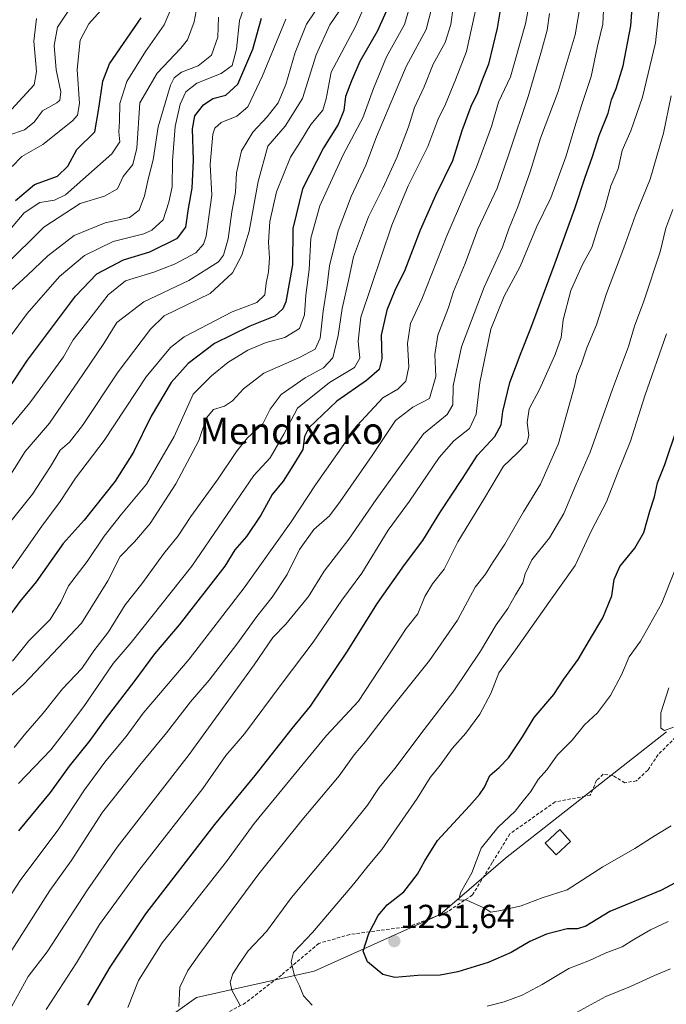
# Model space of a CAD drawing. Units: metres. Extents: x 672030 to 675496, y 4739833 to 4742233.
# Drawn here: x 672765 to 672960, y 4740319 to 4740616 of the extents above; entities that cross this region are included whole.
import ezdxf
from ezdxf.enums import TextEntityAlignment as Align

# ---------------------------------------------------------------- set-up
doc = ezdxf.new("R2010")
doc.units = ezdxf.units.M
doc.header["$MEASUREMENT"] = 0
doc.linetypes.add('TRAZOSX2', pattern=[1.5, 1, -0.5])
for name, color, linetype, lineweight in [('Arbolado forestal CxS', 92, 'Continuous', 0), ('Carátula', 7, 'Continuous', 5), ('Curva de nivel maestra', 36, 'Continuous', 30), ('Curva de nivel normal', 36, 'Continuous', 0), ('Edificación', 1, 'Continuous', 13), ('Edificación Cxs', 1, 'Continuous', 13), ('Punto de cota en terreno', 7, 'Continuous', 0), ('Rótulo de punto de cota en terreno', 19, 'Continuous', 0), ('Senda', 19, 'TRAZOSX2', 0), ('Texto cartográfico', 19, 'Continuous', 0)]:
    doc.layers.add(name, color=color, linetype=linetype, lineweight=lineweight)
doc.styles.add('Arial', font='txt', dxfattribs={"height": 0.2})

# ---------------------------------------------------------------- blocks, each defined once
blk = doc.blocks.new('*U170')
at = {"layer": 'Curva de nivel normal', "color": 36, "linetype": 'Continuous', "lineweight": 0}
blk.add_polyline3d([(672764.5, 4740385.94, 1195), (672774.24, 4740396.1, 1195), (672779, 4740402.24, 1195), (672784.18, 4740409.19, 1195), (672793, 4740422.16, 1195), (672798.45, 4740428.46, 1195), (672816.7, 4740451.46, 1195), (672835.44, 4740478.79, 1195), (672840.34, 4740484.02, 1195), (672844.46, 4740491.2, 1195), (672848.53, 4740499.06, 1195), (672858.25, 4740506.71, 1195), (672865.73, 4740511.26, 1195), (672867.37, 4740514.1, 1195), (672866.87, 4740519.25, 1195), (672867.66, 4740526.46, 1195), (672876.97, 4740554.17, 1195), (672881.9, 4740565.99, 1195), (672887.83, 4740577.83, 1195), (672890.87, 4740585.9, 1195), (672893.17, 4740590.61, 1195), (672896.21, 4740597.91, 1195), (672899.47, 4740606.45, 1195), (672903.63, 4740625.32, 1195)], dxfattribs=at)
blk = doc.blocks.new('*U173')
at = {"layer": 'Curva de nivel normal', "color": 36, "linetype": 'Continuous', "lineweight": 0}
blk.add_polyline3d([(672824.76, 4740616.78, 1140), (672824.62, 4740610.78, 1140), (672822.68, 4740605.32, 1140), (672818.62, 4740602.16, 1140), (672813.58, 4740600.2, 1140), (672811.4, 4740598.5, 1140), (672810.34, 4740596.33, 1140), (672806.57, 4740583.78, 1140), (672805.05, 4740573.78, 1140), (672803.7, 4740568.45, 1140), (672802.49, 4740563.03, 1140), (672800.88, 4740558.68, 1140), (672797.94, 4740556.44, 1140), (672790.61, 4740554.88, 1140), (672781.27, 4740551.02, 1140), (672773.31, 4740544.9, 1140), (672767.23, 4740539.12, 1140), (672762.24, 4740534.46, 1140)], dxfattribs=at)
blk = doc.blocks.new('*U176')
at = {"layer": 'Curva de nivel normal', "color": 36, "linetype": 'Continuous', "lineweight": 0}
blk.add_polyline3d([(672763.18, 4740396.79, 1190), (672766.69, 4740401.12, 1190), (672771.98, 4740407.12, 1190), (672777.78, 4740414.46, 1190), (672783.64, 4740420.65, 1190), (672787.26, 4740425.88, 1190), (672791.6, 4740431.65, 1190), (672796.68, 4740439.79, 1190), (672801.64, 4740446.07, 1190), (672808.28, 4740455.2, 1190), (672812.61, 4740460.58, 1190), (672816.4, 4740466.36, 1190), (672824.71, 4740477.77, 1190), (672830.15, 4740485.97, 1190), (672833.54, 4740490.1, 1190), (672838.13, 4740494.32, 1190), (672840.33, 4740498.71, 1190), (672843.68, 4740503.12, 1190), (672850.88, 4740508.2, 1190), (672856.42, 4740511.15, 1190), (672859.23, 4740514.15, 1190), (672860.87, 4740520.94, 1190), (672862.02, 4740529.06, 1190), (672863.99, 4740537.45, 1190), (672865.45, 4740544.57, 1190), (672869.92, 4740556.61, 1190), (672874.33, 4740565.26, 1190), (672878.53, 4740574.54, 1190), (672882.01, 4740583.79, 1190), (672883.83, 4740589.56, 1190), (672886.71, 4740595.79, 1190), (672889.5, 4740602.69, 1190), (672893.02, 4740609.17, 1190), (672894.76, 4740614.57, 1190), (672895.45, 4740619.79, 1190)], dxfattribs=at)
blk = doc.blocks.new('*U180')
at = {"layer": 'Curva de nivel normal', "color": 36, "linetype": 'Continuous', "lineweight": 0}
blk.add_polyline3d([(672762.36, 4740589, 1110), (672765.79, 4740592.74, 1110), (672769.26, 4740596.45, 1110), (672769.98, 4740600.4, 1110), (672769.13, 4740609.61, 1110), (672769.92, 4740616.4, 1110)], dxfattribs=at)
blk = doc.blocks.new('*U181')
at = {"layer": 'Curva de nivel normal', "color": 36, "linetype": 'Continuous', "lineweight": 0}
blk.add_polyline3d([(672888.9, 4740619.28, 1185), (672887.38, 4740613.11, 1185), (672881.31, 4740601.97, 1185), (672872.38, 4740580.77, 1185), (672869.15, 4740572.23, 1185), (672864.73, 4740562.78, 1185), (672860.86, 4740552.45, 1185), (672858.24, 4740541.9, 1185), (672857.41, 4740535.25, 1185), (672856.3, 4740528.24, 1185), (672855.45, 4740520.12, 1185), (672853.92, 4740516.82, 1185), (672849.16, 4740514.32, 1185), (672838.46, 4740509.52, 1185), (672832.32, 4740504.88, 1185), (672829.04, 4740501.24, 1185), (672826.58, 4740499.61, 1185), (672823.27, 4740498.64, 1185), (672821.12, 4740496.15, 1185), (672818.84, 4740489.32, 1185), (672811.94, 4740476.22, 1185), (672804.18, 4740464.31, 1185), (672799.48, 4740458.79, 1185), (672795.14, 4740454.35, 1185), (672791.46, 4740446.98, 1185), (672783.5, 4740434.25, 1185), (672766.08, 4740415.89, 1185), (672759.98, 4740410.38, 1185)], dxfattribs=at)
blk = doc.blocks.new('*U183')
at = {"layer": 'Curva de nivel normal', "color": 36, "linetype": 'Continuous', "lineweight": 0}
blk.add_polyline3d([(672760.3, 4740541.79, 1135), (672772.14, 4740553.56, 1135), (672783.1, 4740560.67, 1135), (672790.46, 4740562.92, 1135), (672794.38, 4740565.11, 1135), (672796.09, 4740568.78, 1135), (672799.01, 4740572.45, 1135), (672800.2, 4740577.32, 1135), (672801.11, 4740590.95, 1135), (672806.32, 4740599.92, 1135), (672813.41, 4740607.42, 1135), (672815.43, 4740610.01, 1135), (672817.47, 4740615.36, 1135), (672818.69, 4740621.86, 1135)], dxfattribs=at)
blk = doc.blocks.new('*U185')
at = {"layer": 'Curva de nivel normal', "color": 36, "linetype": 'Continuous', "lineweight": 0}
blk.add_polyline3d([(672960.47, 4740414.74, 1260), (672958.08, 4740407.3, 1260), (672958.06, 4740402.63, 1260), (672959.16, 4740401.97, 1260), (672961.83, 4740402.93, 1260)], dxfattribs=at)
blk = doc.blocks.new('*U186')
at = {"layer": 'Curva de nivel normal', "color": 36, "linetype": 'Continuous', "lineweight": 0}
blk.add_polyline3d([(672759.12, 4740549.47, 1130), (672766.19, 4740557.89, 1130), (672770.96, 4740561, 1130), (672775.33, 4740561.7, 1130), (672778.7, 4740563.32, 1130), (672792.6, 4740575.59, 1130), (672795.01, 4740579.28, 1130), (672794.78, 4740582.28, 1130), (672794.93, 4740585.48, 1130), (672795.03, 4740590.8, 1130), (672797.18, 4740597.45, 1130), (672802.74, 4740606.45, 1130), (672808.36, 4740614.45, 1130), (672811.09, 4740620.78, 1130)], dxfattribs=at)
blk = doc.blocks.new('*U187')
at = {"layer": 'Curva de nivel normal', "color": 36, "linetype": 'Continuous', "lineweight": 0}
blk.add_polyline3d([(672961.13, 4740593.06, 1235), (672958.82, 4740581.82, 1235), (672954.83, 4740567.97, 1235), (672950.39, 4740557.16, 1235), (672946.85, 4740547.34, 1235), (672941.7, 4740533.56, 1235), (672938.66, 4740524.12, 1235), (672935.76, 4740517.22, 1235), (672934.17, 4740512.38, 1235), (672932.72, 4740508.93, 1235), (672932.03, 4740505.64, 1235), (672927.2, 4740488.34, 1235), (672921.84, 4740476.12, 1235), (672916.65, 4740467.76, 1235), (672911.05, 4740458.04, 1235), (672907.31, 4740452.48, 1235), (672905.26, 4740449.04, 1235), (672902.06, 4740445.14, 1235), (672896.76, 4740435.19, 1235), (672888.3, 4740423, 1235), (672875.11, 4740406.48, 1235), (672869.04, 4740398.58, 1235), (672865.67, 4740394.56, 1235), (672861.11, 4740388.26, 1235), (672850.03, 4740375.01, 1235), (672836.97, 4740358.8, 1235), (672819.1, 4740334.76, 1235), (672815.51, 4740329.66, 1235), (672813.16, 4740324.65, 1235), (672812.84, 4740318.75, 1235)], dxfattribs=at)
blk = doc.blocks.new('*U193')
at = {"layer": 'Curva de nivel normal', "color": 36, "linetype": 'Continuous', "lineweight": 0}
blk.add_polyline3d([(672761.61, 4740581.28, 1115), (672766.37, 4740582.85, 1115), (672769.27, 4740585.15, 1115), (672771.7, 4740588.59, 1115), (672776.1, 4740590.95, 1115), (672776.96, 4740591.8, 1115), (672777.28, 4740594.33, 1115), (672775.9, 4740600.92, 1115), (672775.27, 4740608.28, 1115), (672776.3, 4740613.75, 1115), (672779.44, 4740618.62, 1115)], dxfattribs=at)
blk = doc.blocks.new('*U194')
at = {"layer": 'Curva de nivel normal', "color": 36, "linetype": 'Continuous', "lineweight": 0}
blk.add_polyline3d([(672760.71, 4740518.79, 1145), (672767.17, 4740527.56, 1145), (672776.88, 4740538.64, 1145), (672784.35, 4740545.02, 1145), (672793.04, 4740549.19, 1145), (672802.27, 4740551.52, 1145), (672804.71, 4740552.65, 1145), (672808.07, 4740555.76, 1145), (672809.83, 4740561.12, 1145), (672810.8, 4740565.69, 1145), (672810.88, 4740573.48, 1145), (672811.76, 4740583.83, 1145), (672813.26, 4740590.61, 1145), (672814.98, 4740594.36, 1145), (672818.23, 4740596.96, 1145), (672825.6, 4740599.8, 1145), (672828.84, 4740602.24, 1145), (672830.19, 4740607.15, 1145), (672831.12, 4740615.77, 1145), (672833.43, 4740622.4, 1145)], dxfattribs=at)
blk = doc.blocks.new('*U195')
at = {"layer": 'Curva de nivel normal', "color": 36, "linetype": 'Continuous', "lineweight": 0}
blk.add_polyline3d([(672760.13, 4740475.7, 1160), (672766.54, 4740485.94, 1160), (672773.84, 4740494.52, 1160), (672783.91, 4740509.14, 1160), (672790.21, 4740518.48, 1160), (672794.1, 4740524.82, 1160), (672802.32, 4740531.08, 1160), (672815.79, 4740537.47, 1160), (672824.82, 4740543.08, 1160), (672826.25, 4740545.16, 1160), (672827.64, 4740550, 1160), (672828.81, 4740558.14, 1160), (672829.93, 4740564.14, 1160), (672830.15, 4740569.91, 1160), (672831.73, 4740576.52, 1160), (672835.13, 4740582.17, 1160), (672839.39, 4740586.75, 1160), (672842.72, 4740591.04, 1160), (672845.09, 4740596.52, 1160), (672847.84, 4740606.2, 1160), (672851.3, 4740614.74, 1160), (672856.14, 4740621.84, 1160)], dxfattribs=at)
blk = doc.blocks.new('*U196')
at = {"layer": 'Curva de nivel normal', "color": 36, "linetype": 'Continuous', "lineweight": 0}
blk.add_polyline3d([(672862.67, 4740620.82, 1165), (672858.32, 4740614.45, 1165), (672854.18, 4740605.45, 1165), (672850.06, 4740592.26, 1165), (672844.84, 4740583.94, 1165), (672839.63, 4740577.95, 1165), (672836.7, 4740567.28, 1165), (672833.98, 4740552.32, 1165), (672831.83, 4740545.1, 1165), (672829.02, 4740539.77, 1165), (672822.27, 4740533.61, 1165), (672808.36, 4740526.79, 1165), (672804.27, 4740522.83, 1165), (672794.56, 4740509.94, 1165), (672783.81, 4740493.83, 1165), (672779.91, 4740488.79, 1165), (672777.05, 4740486.38, 1165), (672774.2, 4740481.42, 1165), (672768.76, 4740473.16, 1165), (672761.92, 4740464.62, 1165)], dxfattribs=at)
blk = doc.blocks.new('*U197')
at = {"layer": 'Curva de nivel normal', "color": 36, "linetype": 'Continuous', "lineweight": 0}
blk.add_polyline3d([(672962.33, 4740450.44, 1255), (672958.24, 4740440.08, 1255), (672951.92, 4740428.86, 1255), (672948.52, 4740424.14, 1255), (672946.15, 4740418.72, 1255), (672942.85, 4740412.52, 1255), (672938.96, 4740407.27, 1255), (672935.06, 4740403.64, 1255), (672931.33, 4740399, 1255), (672926.89, 4740394.58, 1255), (672923.7, 4740390.09, 1255), (672921.06, 4740387.16, 1255), (672918.83, 4740383.54, 1255), (672916.52, 4740380.75, 1255), (672914.14, 4740377.65, 1255), (672908.89, 4740372.68, 1255), (672903.92, 4740366.47, 1255), (672901.13, 4740359.04, 1255), (672897.67, 4740353.04, 1255), (672897.17, 4740350.93, 1255), (672899.6, 4740350.85, 1255), (672904.92, 4740348.39, 1255), (672906.86, 4740347.18, 1255), (672909.79, 4740347.68, 1255), (672915.96, 4740349.14, 1255), (672922.28, 4740351.56, 1255), (672929.8, 4740353.95, 1255), (672940.6, 4740360.9, 1255), (672950.22, 4740366.42, 1255), (672956.34, 4740370.33, 1255), (672961.19, 4740373.17, 1255)], dxfattribs=at)
blk = doc.blocks.new('*U219')
at = {"layer": 'Curva de nivel normal', "color": 36, "linetype": 'Continuous', "lineweight": 0}
for points in [[(672959.74, 4740521.42, 1245), (672953.27, 4740502.7, 1245), (672948.88, 4740489.12, 1245), (672944.86, 4740479.12, 1245), (672941.64, 4740470.79, 1245), (672937.13, 4740462.2, 1245), (672932.26, 4740451.63, 1245), (672924.26, 4740440.48, 1245), (672914.26, 4740426.18, 1245), (672909.28, 4740419.26, 1245), (672906.8, 4740413.03, 1245), (672903.48, 4740406.81, 1245), (672899.28, 4740401.12, 1245), (672895.18, 4740396.46, 1245), (672891.54, 4740391.46, 1245), (672888.51, 4740387.79, 1245), (672884.68, 4740381.42, 1245), (672880.3, 4740375.27, 1245), (672874.03, 4740366.08, 1245), (672869.85, 4740361.13, 1245), (672865.55, 4740355.7, 1245), (672853.11, 4740341.07, 1245), (672847.32, 4740335.03, 1245), (672846.62, 4740332.25, 1245), (672847.71, 4740328, 1245), (672849.18, 4740325.04, 1245), (672850.43, 4740321.96, 1245), (672853.01, 4740319.2, 1245)], [(672905.68, 4740318.94, 1245), (672910.82, 4740320.16, 1245), (672916.28, 4740322.23, 1245), (672922.26, 4740325.4, 1245), (672930.37, 4740330.22, 1245), (672936.6, 4740332.68, 1245), (672941.26, 4740334.89, 1245), (672946.35, 4740336.74, 1245), (672949.94, 4740338.98, 1245), (672954.93, 4740341.89, 1245), (672960.24, 4740344.43, 1245)]]:
    blk.add_polyline3d(points, dxfattribs=at)
blk = doc.blocks.new('*U221')
at = {"layer": 'Curva de nivel normal', "color": 36, "linetype": 'Continuous', "lineweight": 0}
blk.add_polyline3d([(672924.49, 4740617.92, 1210), (672923.82, 4740612.88, 1210), (672922.05, 4740606.65, 1210), (672918.19, 4740593.19, 1210), (672912.2, 4740575.53, 1210), (672908.72, 4740565.34, 1210), (672902.94, 4740552.91, 1210), (672899.07, 4740542.65, 1210), (672895.58, 4740534.12, 1210), (672894.12, 4740529.32, 1210), (672890.85, 4740521.03, 1210), (672889.93, 4740515.16, 1210), (672890.22, 4740508.58, 1210), (672888.3, 4740501.91, 1210), (672883.28, 4740499.28, 1210), (672878.15, 4740495.34, 1210), (672871.1, 4740484.79, 1210), (672861.46, 4740470.91, 1210), (672858.24, 4740466.58, 1210), (672853.5, 4740462.46, 1210), (672849.2, 4740456.46, 1210), (672845.43, 4740448.95, 1210), (672840.97, 4740442.1, 1210), (672836.28, 4740436.28, 1210), (672830.3, 4740427.91, 1210), (672821.97, 4740417.1, 1210), (672816.35, 4740410.59, 1210), (672809.13, 4740401.23, 1210), (672801.11, 4740391.53, 1210), (672789.87, 4740377.32, 1210), (672780.35, 4740362.67, 1210), (672773.98, 4740353.74, 1210), (672753.98, 4740322.47, 1210)], dxfattribs=at)
blk = doc.blocks.new('*U222')
at = {"layer": 'Curva de nivel normal', "color": 36, "linetype": 'Continuous', "lineweight": 0}
blk.add_polyline3d([(672869.54, 4740622.04, 1170), (672866.01, 4740613.95, 1170), (672858.71, 4740600.26, 1170), (672857.26, 4740592.16, 1170), (672856.24, 4740588.78, 1170), (672852.57, 4740584.51, 1170), (672849.47, 4740579.38, 1170), (672846.47, 4740574.66, 1170), (672842.28, 4740564.2, 1170), (672840.28, 4740555.24, 1170), (672839.86, 4740549.02, 1170), (672840.18, 4740544.23, 1170), (672839.88, 4740540.05, 1170), (672839.16, 4740536.63, 1170), (672838.77, 4740533.12, 1170), (672836.32, 4740530.85, 1170), (672828.93, 4740528.06, 1170), (672814.4, 4740520.52, 1170), (672810.33, 4740517.29, 1170), (672803.02, 4740508.46, 1170), (672790.3, 4740489.26, 1170), (672781.7, 4740477.98, 1170), (672777.02, 4740470.92, 1170), (672771.58, 4740463.44, 1170), (672762.57, 4740450.72, 1170)], dxfattribs=at)
blk = doc.blocks.new('*U223')
at = {"layer": 'Curva de nivel normal', "color": 36, "linetype": 'Continuous', "lineweight": 0}
blk.add_polyline3d([(672957.5, 4740619.38, 1230), (672956.42, 4740609.04, 1230), (672952.53, 4740592.67, 1230), (672949, 4740582.56, 1230), (672946.44, 4740576.64, 1230), (672945.22, 4740571.07, 1230), (672942.95, 4740565.95, 1230), (672941.19, 4740559.41, 1230), (672939.34, 4740554.11, 1230), (672937.25, 4740547.45, 1230), (672934.39, 4740542.12, 1230), (672930.89, 4740534.46, 1230), (672928.67, 4740525.66, 1230), (672927.98, 4740520.28, 1230), (672926.25, 4740515.15, 1230), (672921.47, 4740504.65, 1230), (672918.42, 4740498.83, 1230), (672917.82, 4740494.72, 1230), (672918.29, 4740490.84, 1230), (672917.64, 4740488.49, 1230), (672914.76, 4740485.52, 1230), (672910.64, 4740481.56, 1230), (672904.95, 4740471.9, 1230), (672896.86, 4740458.74, 1230), (672892.72, 4740450.5, 1230), (672889.26, 4740446.12, 1230), (672886.92, 4740442.33, 1230), (672884.79, 4740437.12, 1230), (672881.31, 4740432.69, 1230), (672866.94, 4740410.76, 1230), (672857.27, 4740400.42, 1230), (672835.55, 4740373.92, 1230), (672827.19, 4740362.47, 1230), (672814.25, 4740345.99, 1230), (672807.83, 4740337.96, 1230), (672800.62, 4740326.63, 1230), (672797.48, 4740318.52, 1230)], dxfattribs=at)
blk = doc.blocks.new('*U227')
at = {"layer": 'Curva de nivel normal', "color": 36, "linetype": 'Continuous', "lineweight": 0}
blk.add_polyline3d([(672762.65, 4740571.78, 1120), (672765.52, 4740574.87, 1120), (672771.86, 4740578.48, 1120), (672780.78, 4740585.6, 1120), (672782.29, 4740587.28, 1120), (672782.93, 4740590.82, 1120), (672782.22, 4740601.08, 1120), (672783.08, 4740609.9, 1120), (672785.7, 4740614.8, 1120), (672790.98, 4740620.7, 1120)], dxfattribs=at)
blk = doc.blocks.new('*U230')
at = {"layer": 'Curva de nivel normal', "color": 36, "linetype": 'Continuous', "lineweight": 0}
blk.add_polyline3d([(672882.87, 4740621.38, 1180), (672880.81, 4740614.58, 1180), (672875.39, 4740604.82, 1180), (672871.43, 4740595.29, 1180), (672868.24, 4740586.49, 1180), (672862.3, 4740575.32, 1180), (672855.28, 4740559.94, 1180), (672852.62, 4740550.24, 1180), (672852.14, 4740540.8, 1180), (672851.04, 4740533.04, 1180), (672850.71, 4740527.12, 1180), (672849.2, 4740522.99, 1180), (672844.76, 4740520.31, 1180), (672839.11, 4740518.83, 1180), (672833.64, 4740516.5, 1180), (672827.56, 4740512.78, 1180), (672822.64, 4740508.8, 1180), (672817.16, 4740503.29, 1180), (672811.46, 4740490.5, 1180), (672803.03, 4740476.12, 1180), (672795.51, 4740467.12, 1180), (672790.36, 4740460.46, 1180), (672785.19, 4740452.79, 1180), (672779.61, 4740445.46, 1180), (672777.28, 4740440.6, 1180), (672774.05, 4740435.37, 1180), (672767.67, 4740428.94, 1180), (672762.67, 4740422.79, 1180)], dxfattribs=at)
blk = doc.blocks.new('*U232')
at = {"layer": 'Curva de nivel normal', "color": 36, "linetype": 'Continuous', "lineweight": 0}
blk.add_polyline3d([(672940.86, 4740621.02, 1220), (672940.6, 4740614.7, 1220), (672938.96, 4740608.11, 1220), (672937.03, 4740598.93, 1220), (672934.26, 4740590.5, 1220), (672932.5, 4740585.05, 1220), (672929.43, 4740574.78, 1220), (672924.92, 4740562.39, 1220), (672920.6, 4740553.55, 1220), (672915.63, 4740541.72, 1220), (672910.8, 4740532.79, 1220), (672906.81, 4740522.79, 1220), (672903.48, 4740506.73, 1220), (672902.38, 4740497.24, 1220), (672900.38, 4740492.9, 1220), (672895.65, 4740489.19, 1220), (672891.29, 4740484.13, 1220), (672882.28, 4740471.06, 1220), (672875.94, 4740462.26, 1220), (672867.94, 4740449.34, 1220), (672861.94, 4740441.18, 1220), (672853.27, 4740428.53, 1220), (672843.94, 4740416.19, 1220), (672832.58, 4740400.96, 1220), (672826.98, 4740394.37, 1220), (672820.05, 4740384.46, 1220), (672800.72, 4740359.8, 1220), (672788.96, 4740343.5, 1220), (672781.95, 4740331.95, 1220), (672772.84, 4740317.84, 1220)], dxfattribs=at)
blk = doc.blocks.new('*U237')
at = {"layer": 'Curva de nivel normal', "color": 36, "linetype": 'Continuous', "lineweight": 0}
for points in [[(672960.93, 4740330.18, 1240), (672956.18, 4740328.1, 1240), (672948.91, 4740324.77, 1240), (672941.51, 4740321.77, 1240), (672930.39, 4740315.8, 1240)], [(672831.32, 4740319.14, 1240), (672828.83, 4740323.69, 1240), (672828.3, 4740326.16, 1240), (672829.07, 4740328.65, 1240), (672830.92, 4740331.4, 1240), (672833.68, 4740335.51, 1240), (672839.23, 4740341.42, 1240), (672846.75, 4740351.61, 1240), (672860.23, 4740367.66, 1240), (672869.66, 4740379.42, 1240), (672873.19, 4740384.8, 1240), (672877.92, 4740390.53, 1240), (672886.72, 4740402.23, 1240), (672895.66, 4740413.9, 1240), (672903.7, 4740425.81, 1240), (672908.39, 4740433.74, 1240), (672911.96, 4740438.7, 1240), (672914.27, 4740442.79, 1240), (672916.42, 4740446.45, 1240), (672917.14, 4740449.1, 1240), (672919.22, 4740453.33, 1240), (672924.5, 4740459.98, 1240), (672928.86, 4740467.34, 1240), (672932.5, 4740476.12, 1240), (672936.77, 4740485.79, 1240), (672943.46, 4740504.79, 1240), (672948.29, 4740517.61, 1240), (672950.09, 4740523.74, 1240), (672952.9, 4740531.27, 1240), (672957.83, 4740546.14, 1240), (672959.59, 4740553.28, 1240), (672961.69, 4740558.91, 1240)]]:
    blk.add_polyline3d(points, dxfattribs=at)
blk = doc.blocks.new('*U239')
at = {"layer": 'Curva de nivel normal', "color": 36, "linetype": 'Continuous', "lineweight": 0}
blk.add_polyline3d([(672759.94, 4740490.86, 1155), (672767.94, 4740500.62, 1155), (672773.22, 4740507.9, 1155), (672778.05, 4740514.49, 1155), (672781, 4740519.59, 1155), (672784.69, 4740524.32, 1155), (672791.57, 4740533.21, 1155), (672796.78, 4740537.35, 1155), (672805.24, 4740539.95, 1155), (672811.49, 4740542.38, 1155), (672817.94, 4740545.85, 1155), (672820.26, 4740548.43, 1155), (672821.04, 4740550.87, 1155), (672822.8, 4740563.22, 1155), (672822.25, 4740572.4, 1155), (672823.08, 4740581.57, 1155), (672823.67, 4740583.32, 1155), (672825.61, 4740585.04, 1155), (672830.34, 4740587, 1155), (672833.59, 4740589.83, 1155), (672838.01, 4740599.11, 1155), (672845.07, 4740616.16, 1155)], dxfattribs=at)
blk = doc.blocks.new('*U245')
at = {"layer": 'Curva de nivel maestra', "color": 36, "linetype": 'Continuous', "lineweight": 30}
blk.add_polyline3d([(672909.74, 4740619.5, 1200), (672908.78, 4740613.48, 1200), (672906.11, 4740602.68, 1200), (672904.08, 4740597.64, 1200), (672902.77, 4740594.04, 1200), (672900.76, 4740589.86, 1200), (672898.05, 4740582.6, 1200), (672895.29, 4740573.5, 1200), (672890.18, 4740563.1, 1200), (672885.54, 4740552.65, 1200), (672880.91, 4740540.58, 1200), (672877.92, 4740534.46, 1200), (672875.45, 4740528.52, 1200), (672873.83, 4740521.06, 1200), (672873.94, 4740513.86, 1200), (672873.17, 4740510.71, 1200), (672869.36, 4740507.4, 1200), (672860.46, 4740501.12, 1200), (672851.96, 4740493.12, 1200), (672850.65, 4740490.46, 1200), (672850.21, 4740486.6, 1200), (672847.19, 4740481.68, 1200), (672844.25, 4740477.08, 1200), (672840.99, 4740473.05, 1200), (672837.51, 4740466.75, 1200), (672833.2, 4740460.36, 1200), (672829.73, 4740456.34, 1200), (672826.72, 4740451.41, 1200), (672812.9, 4740433.8, 1200), (672805.5, 4740425.07, 1200), (672799.6, 4740417.02, 1200), (672790.61, 4740405.39, 1200), (672785.98, 4740398.9, 1200), (672779.76, 4740391.15, 1200), (672774.02, 4740383.22, 1200), (672764.49, 4740371.66, 1200)], dxfattribs=at)
blk = doc.blocks.new('*U249')
at = {"layer": 'Curva de nivel maestra', "color": 36, "linetype": 'Continuous', "lineweight": 30}
blk.add_polyline3d([(672763.61, 4740561.54, 1125), (672769.33, 4740566.41, 1125), (672776.27, 4740568.95, 1125), (672779.42, 4740571.9, 1125), (672782.05, 4740576.94, 1125), (672787.48, 4740582.22, 1125), (672788.61, 4740588.72, 1125), (672789.96, 4740597.52, 1125), (672791.9, 4740602.78, 1125), (672801.46, 4740616.59, 1125)], dxfattribs=at)
blk = doc.blocks.new('*U256')
at = {"layer": 'Curva de nivel maestra', "color": 36, "linetype": 'Continuous', "lineweight": 30}
blk.add_polyline3d([(672756.23, 4740497.12, 1150), (672767.22, 4740513.46, 1150), (672781.68, 4740532.8, 1150), (672788.16, 4740539.46, 1150), (672796.15, 4740543.67, 1150), (672804.1, 4740546.11, 1150), (672812.37, 4740550.2, 1150), (672814.88, 4740553.52, 1150), (672815.72, 4740559.2, 1150), (672816.87, 4740565.3, 1150), (672817.24, 4740573.75, 1150), (672816.96, 4740583.19, 1150), (672817.67, 4740587.11, 1150), (672820.26, 4740590.4, 1150), (672823.05, 4740592.31, 1150), (672827.01, 4740593.32, 1150), (672830.6, 4740596.66, 1150), (672835.15, 4740607.13, 1150), (672837.68, 4740616.55, 1150)], dxfattribs=at)
blk = doc.blocks.new('*U257')
at = {"layer": 'Curva de nivel maestra', "color": 36, "linetype": 'Continuous', "lineweight": 30}
blk.add_polyline3d([(672876.9, 4740622.18, 1175), (672872.66, 4740612.64, 1175), (672867.37, 4740603.5, 1175), (672864.83, 4740597.6, 1175), (672863.05, 4740592.89, 1175), (672862.56, 4740588.73, 1175), (672860.81, 4740584.43, 1175), (672856.36, 4740577.45, 1175), (672850.11, 4740565.11, 1175), (672847.14, 4740553.11, 1175), (672847.06, 4740542.18, 1175), (672845.03, 4740531.04, 1175), (672844.18, 4740528.93, 1175), (672841.77, 4740526.77, 1175), (672834.23, 4740523.77, 1175), (672823.61, 4740518.48, 1175), (672815.61, 4740512.5, 1175), (672810.5, 4740506.79, 1175), (672804.52, 4740496.65, 1175), (672799.21, 4740485.76, 1175), (672793.62, 4740477.06, 1175), (672784.27, 4740465.32, 1175), (672777.94, 4740458.26, 1175), (672769.85, 4740446.72, 1175), (672764.88, 4740440.79, 1175), (672761.39, 4740435.96, 1175)], dxfattribs=at)
blk = doc.blocks.new('*U260')
at = {"layer": 'Curva de nivel maestra', "color": 36, "linetype": 'Continuous', "lineweight": 30}
blk.add_polyline3d([(672963.83, 4740356.8, 1250), (672958.29, 4740353.8, 1250), (672942.68, 4740347.38, 1250), (672935.43, 4740342.99, 1250), (672932.91, 4740342.18, 1250), (672929.85, 4740342.2, 1250), (672923.57, 4740340.54, 1250), (672918.59, 4740338.41, 1250), (672913, 4740335.02, 1250), (672906.06, 4740332.03, 1250), (672896.93, 4740329.23, 1250), (672891.54, 4740328.21, 1250), (672884.81, 4740328.1, 1250), (672877.94, 4740327.52, 1250), (672874.26, 4740328.48, 1250), (672869.69, 4740332.22, 1250), (672868.34, 4740335.45, 1250), (672870.05, 4740340.8, 1250), (672872.89, 4740346.2, 1250), (672875.64, 4740349.42, 1250), (672880.65, 4740353.3, 1250), (672884.72, 4740358.66, 1250), (672886.91, 4740362.68, 1250), (672890.73, 4740368.8, 1250), (672900.4, 4740379.24, 1250), (672903.43, 4740382.63, 1250), (672904.92, 4740384.88, 1250), (672906.5, 4740388.4, 1250), (672909.29, 4740390.79, 1250), (672912.1, 4740393.74, 1250), (672916.36, 4740399.99, 1250), (672919.93, 4740405.84, 1250), (672925.79, 4740412.81, 1250), (672928.84, 4740417.4, 1250), (672933.17, 4740423.3, 1250), (672936.51, 4740429.11, 1250), (672940.6, 4740435.89, 1250), (672943.33, 4740442.47, 1250), (672944.02, 4740447.42, 1250), (672945.68, 4740451.38, 1250), (672950.24, 4740456.86, 1250), (672952.91, 4740461.56, 1250), (672954.74, 4740468.01, 1250), (672956.09, 4740472.3, 1250), (672957.04, 4740476.57, 1250), (672959.22, 4740482.07, 1250), (672963.06, 4740493.45, 1250)], dxfattribs=at)
blk = doc.blocks.new('*U261')
at = {"layer": 'Curva de nivel maestra', "color": 36, "linetype": 'Continuous', "lineweight": 30}
blk.add_polyline3d([(672785.45, 4740319.18, 1225), (672792.1, 4740330.6, 1225), (672802.86, 4740346.68, 1225), (672823.71, 4740373.64, 1225), (672835.86, 4740388.34, 1225), (672846.94, 4740402.56, 1225), (672852.52, 4740409.3, 1225), (672863.43, 4740425.56, 1225), (672872.7, 4740440.26, 1225), (672880.77, 4740451.82, 1225), (672886.33, 4740459.12, 1225), (672891.44, 4740467.46, 1225), (672898.29, 4740477.79, 1225), (672902.81, 4740484.84, 1225), (672908.01, 4740490.54, 1225), (672909.94, 4740494, 1225), (672910.45, 4740498, 1225), (672912.54, 4740506.79, 1225), (672915.94, 4740515.79, 1225), (672918.88, 4740523.12, 1225), (672926.16, 4740542.78, 1225), (672932.1, 4740559.15, 1225), (672935.18, 4740568.31, 1225), (672937.49, 4740574.8, 1225), (672939.44, 4740581.16, 1225), (672942.14, 4740587.87, 1225), (672943.17, 4740591.91, 1225), (672944.63, 4740595.32, 1225), (672946.74, 4740602.11, 1225), (672949.03, 4740614.21, 1225), (672949.86, 4740625.15, 1225)], dxfattribs=at)
blk = doc.blocks.new('5PATER')
at = {"layer": 'Carátula', "linetype": 'Continuous', "lineweight": 5}
h = blk.add_hatch(color=250, dxfattribs=at)
edge = h.paths.add_edge_path()
edge.add_ellipse((0, 0.01), major_axis=(-1.33, -1.34), ratio=0.999422, start_angle=0, end_angle=360)

msp = doc.modelspace()

# ---------------------------------------------------------------- linework, layer by layer
at = {"layer": 'Arbolado forestal CxS', "color": 92, "linetype": 'Continuous', "lineweight": 0}
for points in [[(672968.9, 4740181.22, 1174.41), (672955.79, 4740187.77, 1180.33), (672945.3, 4740189.09, 1182.8), (672938.75, 4740195.64, 1186.59), (672932.2, 4740208.76, 1193.47), (672911.22, 4740206.14, 1194.27), (672895.49, 4740190.4, 1187.52), (672867.96, 4740193.02, 1187.37), (672853.54, 4740199.58, 1188.69), (672850.92, 4740232.37, 1202.1), (672836.5, 4740246.79, 1207.24), (672823.39, 4740253.35, 1208.76), (672814.22, 4740267.78, 1214.68), (672815.53, 4740280.89, 1220.85), (672806.35, 4740291.38, 1224.92), (672797.14, 4740306.51, 1229.34), (672818.15, 4740321.55, 1237.16), (672853.55, 4740329.42, 1246.58), (672891.56, 4740346.46, 1253.53), (672911.22, 4740363.51, 1256.59), (672959.73, 4740401.55, 1259.48)], [(672959.73, 4740401.55, 1259.48), (672911.22, 4740363.51, 1256.59), (672891.56, 4740346.46, 1253.53), (672853.55, 4740329.42, 1246.58), (672818.15, 4740321.55, 1237.16), (672797.14, 4740306.51, 1229.34), (672806.35, 4740291.38, 1224.92), (672815.53, 4740280.89, 1220.85), (672814.22, 4740267.78, 1214.68), (672823.39, 4740253.35, 1208.76), (672836.5, 4740246.79, 1207.24), (672850.92, 4740232.37, 1202.1), (672853.54, 4740199.58, 1188.69), (672867.96, 4740193.02, 1187.37), (672895.49, 4740190.4, 1187.52), (672911.22, 4740206.14, 1194.27), (672932.2, 4740208.76, 1193.47), (672938.75, 4740195.64, 1186.59), (672945.3, 4740189.09, 1182.8), (672955.79, 4740187.77, 1180.33), (672968.9, 4740181.22, 1174.41)], [(672959.73, 4740401.55, 1259.48), (672911.22, 4740363.51, 1256.59), (672891.56, 4740346.46, 1253.53), (672853.55, 4740329.42, 1246.58), (672818.15, 4740321.55, 1237.16), (672797.14, 4740306.51, 1229.34), (672806.35, 4740291.38, 1224.92), (672815.53, 4740280.89, 1220.85), (672814.22, 4740267.78, 1214.68), (672823.39, 4740253.35, 1208.76), (672836.5, 4740246.79, 1207.24), (672850.92, 4740232.37, 1202.1), (672853.54, 4740199.58, 1188.69), (672867.96, 4740193.02, 1187.37), (672895.49, 4740190.4, 1187.52), (672911.22, 4740206.14, 1194.27), (672932.2, 4740208.76, 1193.47), (672938.75, 4740195.64, 1186.59), (672945.3, 4740189.09, 1182.8), (672955.79, 4740187.77, 1180.33), (672968.9, 4740181.22, 1174.41)], [(672959.73, 4740401.55, 1259.48), (672911.22, 4740363.51, 1256.59), (672891.56, 4740346.46, 1253.53), (672853.55, 4740329.42, 1246.58), (672818.15, 4740321.55, 1237.16), (672797.14, 4740306.51, 1229.34), (672806.35, 4740291.38, 1224.92), (672815.53, 4740280.89, 1220.85), (672814.22, 4740267.78, 1214.68), (672823.39, 4740253.35, 1208.76), (672836.5, 4740246.79, 1207.24), (672850.92, 4740232.37, 1202.1), (672853.54, 4740199.58, 1188.69), (672867.96, 4740193.02, 1187.37), (672895.49, 4740190.4, 1187.52), (672911.22, 4740206.14, 1194.27), (672932.2, 4740208.76, 1193.47), (672938.75, 4740195.64, 1186.59), (672945.3, 4740189.09, 1182.8), (672955.79, 4740187.77, 1180.33), (672968.9, 4740181.22, 1174.41)]]:
    msp.add_polyline3d(points, dxfattribs=at)
at = {"layer": 'Curva de nivel normal', "color": 36, "linetype": 'Continuous', "lineweight": 0}
for points in [[(672920.37, 4740631.36, 1205), (672917.25, 4740614.83, 1205), (672912.76, 4740598.82, 1205), (672909.11, 4740591.21, 1205), (672907.02, 4740583.9, 1205), (672902.53, 4740571.58, 1205), (672893.54, 4740550.93, 1205), (672885.99, 4740531.9, 1205), (672882.67, 4740524.48, 1205), (672881.7, 4740518.46, 1205), (672882.07, 4740511.46, 1205), (672881.25, 4740507.12, 1205), (672878.79, 4740504.79, 1205), (672874.33, 4740502.12, 1205), (672866.53, 4740493.79, 1205), (672854.03, 4740475.94, 1205), (672846.68, 4740464.74, 1205), (672832.51, 4740444.94, 1205), (672815.97, 4740423.46, 1205), (672802.06, 4740407.12, 1205), (672796.91, 4740400.12, 1205), (672790.82, 4740392.79, 1205), (672784.4, 4740384.01, 1205), (672776.45, 4740371.99, 1205), (672765.25, 4740357.02, 1205), (672750.88, 4740335.13, 1205)], [(672758.52, 4740311.8, 1215), (672767.43, 4740327.8, 1215), (672773.1, 4740335.24, 1215), (672785.34, 4740353.91, 1215), (672794.24, 4740366.8, 1215), (672815.97, 4740394.73, 1215), (672835.54, 4740421.76, 1215), (672841.14, 4740429.92, 1215), (672845.06, 4740434, 1215), (672851.85, 4740442.25, 1215), (672856.6, 4740449.97, 1215), (672864.08, 4740459.6, 1215), (672872.24, 4740471.5, 1215), (672886.49, 4740491.25, 1215), (672893.65, 4740497.07, 1215), (672895.4, 4740500, 1215), (672895.52, 4740505.74, 1215), (672898.02, 4740517.53, 1215), (672904.8, 4740535.46, 1215), (672910.3, 4740547.49, 1215), (672912.28, 4740553.08, 1215), (672915.01, 4740559.69, 1215), (672918.68, 4740570.2, 1215), (672921.8, 4740580.32, 1215), (672927.08, 4740594.41, 1215), (672932.23, 4740611.45, 1215), (672933.78, 4740620.33, 1215)]]:
    msp.add_polyline3d(points, dxfattribs=at)
at = {"layer": 'Edificación', "color": 1, "linetype": 'Continuous', "lineweight": 13}
msp.add_polyline3d([(672930.87, 4740368.51, 1257.98), (672926.53, 4740364.49, 1257.41), (672923.23, 4740368.02, 1257.54), (672927.57, 4740372.06, 1257.84), (672930.87, 4740368.51, 1257.98)], dxfattribs=at)
at = {"layer": 'Edificación Cxs', "color": 1, "linetype": 'Continuous', "lineweight": 13}
msp.add_polyline3d([(672930.87, 4740368.51, 1257.98), (672926.53, 4740364.49, 1257.41), (672923.23, 4740368.02, 1257.54), (672927.57, 4740372.06, 1257.84), (672930.87, 4740368.51, 1257.98)], close=True, dxfattribs=at)
at = {"layer": 'Senda', "color": 19, "linetype": 'TRAZOSX2', "lineweight": 0}
msp.add_lwpolyline([(672962.52, 4740399.91), (672957.22, 4740394.67), (672954.14, 4740390.02), (672950.72, 4740386.78), (672947.22, 4740386.16), (672943.58, 4740388.36), (672940.69, 4740388.73), (672938.7, 4740386.92), (672936.8, 4740382.41), (672926.21, 4740380.45), (672912.58, 4740370.79), (672907.26, 4740362.16), (672901.29, 4740352.41), (672893.76, 4740347.32), (672882.25, 4740342.89), (672864.31, 4740340.45), (672855.01, 4740337.8), (672843.72, 4740328.28), (672832.94, 4740319.91), (672816.77, 4740311.05)], dxfattribs=at)

# ---------------------------------------------------------------- block references
at = {"layer": 'Curva de nivel maestra', "color": 36, "linetype": 'Continuous', "lineweight": 30}
for name in ['*U260', '*U261', '*U245', '*U257', '*U256', '*U249']:
    msp.add_blockref(name, (0, 0), dxfattribs=at)
at = {"layer": 'Curva de nivel normal', "color": 36, "linetype": 'Continuous', "lineweight": 0}
for name in ['*U185', '*U197', '*U219', '*U237', '*U187', '*U223', '*U232', '*U221', '*U170', '*U176', '*U181', '*U230', '*U222', '*U196', '*U195', '*U239', '*U194', '*U173', '*U183', '*U186', '*U227', '*U193', '*U180']:
    msp.add_blockref(name, (0, 0), dxfattribs=at)
at = {"layer": 'Punto de cota en terreno', "linetype": 'Continuous', "lineweight": 0}
msp.add_blockref('5PATER', (672877.74, 4740338.47, 1251.64), dxfattribs=at)

# ---------------------------------------------------------------- texts
at = {"layer": 'Rótulo de punto de cota en terreno', "color": 19, "linetype": 'Continuous', "lineweight": 0, "style": 'Arial'}
msp.add_text('1251,64', height=7, dxfattribs=at).set_placement((672879.5, 4740340.23), align=Align.BOTTOM_LEFT)
at = {"layer": 'Texto cartográfico', "color": 19, "linetype": 'Continuous', "lineweight": 0, "style": 'Arial'}
msp.add_text('Mendixako', height=8, dxfattribs=at).set_placement((672846.84, 4740492.19), align=Align.MIDDLE_CENTER)

doc.saveas('drawing.dxf')
